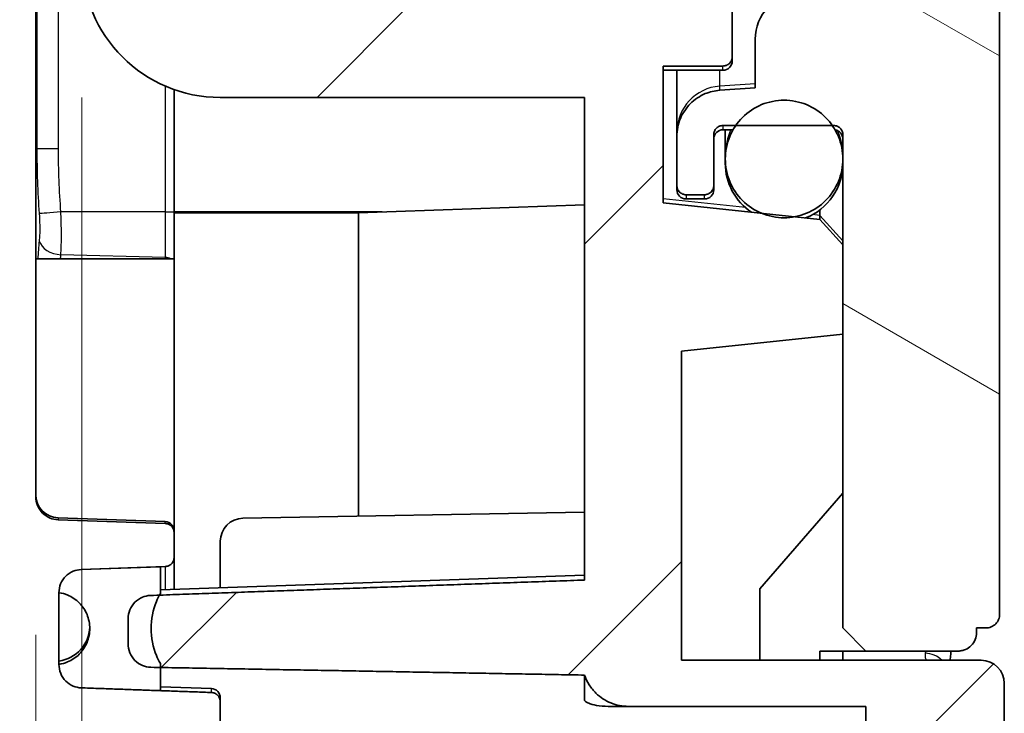
# Model space of a CAD drawing. Units: millimetres. Extents: x 29 to 3187, y 16 to 578.
# Drawn here: x 1304 to 1325, y 272 to 287 of the extents above; entities that cross this region are included whole.
import ezdxf

# ---------------------------------------------------------------- set-up
doc = ezdxf.new("R2010")
doc.units = ezdxf.units.MM
doc.header["$LTSCALE"] = 2
doc.layers.get('Defpoints').update_dxf_attribs({"lineweight": 25})
for name, color, linetype, lineweight in [('Dimension (ISO)', 7, 'Continuous', 18), ('Hatch (ISO)', 1, 'Continuous', 18), ('Visible (ISO)', 7, 'Continuous', 35), ('Visible Narrow (ISO)', 7, 'Continuous', 25)]:
    doc.layers.add(name, color=color, linetype=linetype, lineweight=lineweight)
doc.styles.add('Note Text (TK)', font='txt')
doc.dimstyles.new('Default - Method 1b (TK)', dxfattribs={"dimscale": 2, "dimtxt": 2.5, "dimasz": 2.5, "dimexe": 1, "dimexo": 1.5, "dimgap": 1, "dimtad": 1, "dimtoh": 1, "dimrnd": 1e-08, "dimdsep": 46, "dimtxsty": 'Note Text (TK)', "dimcen": 0.09, "dimdle": 5, "dimclrd": 100, "dimclre": 100, "dimclrt": 7, "dimadec": 1, "dimazin": 1, "dimtfac": 1, "dimtmove": 0, "dimatfit": 3, "dimfxl": 1, "dimtolj": 1, "dimlwd": -1, "dimlwe": -1, "dimarcsym": 0})

# ---------------------------------------------------------------- blocks, each defined once
blk = doc.blocks.new('*D42')
at = {"layer": 'Defpoints', "color": 0}
for p in [(1305.471, 288.082), (1304.471, 276.43), (1304.471, 222.437)]:
    blk.add_point(p, dxfattribs=at)
at = {"layer": 'Dimension (ISO)', "color": 100}
for p, q in [((1305.471, 285.082), (1305.471, 220.437)), ((1304.471, 273.43), (1304.471, 220.437)), ((1299.471, 222.437), (1294.471, 222.437)), ((1305.471, 222.437), (1304.471, 222.437)), ((1310.471, 222.437), (1315.471, 222.437))]:
    blk.add_line(p, q, dxfattribs=at)
for points in [[(1299.471, 223.271), (1299.471, 221.604), (1304.471, 222.437)], [(1310.471, 223.271), (1310.471, 221.604), (1305.471, 222.437)]]:
    blk.add_solid(points, dxfattribs=at)
at = {"layer": 'Dimension (ISO)', "color": 7, "insert": (1304.218, 226.937), "char_height": 5, "attachment_point": 4, "style": 'Note Text (TK)'}
blk.add_mtext('\\A1;1', dxfattribs=at)
blk = doc.blocks.new('*D43')
at = {"layer": 'Defpoints', "color": 0}
for p in [(1300.471, 278.528), (1301.471, 278.082), (1300.471, 243.138)]:
    blk.add_point(p, dxfattribs=at)
at = {"layer": 'Dimension (ISO)', "color": 100}
for p, q in [((1300.471, 275.528), (1300.471, 241.138)), ((1301.471, 275.082), (1301.471, 241.138)), ((1295.471, 243.138), (1290.471, 243.138)), ((1301.471, 243.138), (1300.471, 243.138)), ((1306.471, 243.138), (1311.471, 243.138))]:
    blk.add_line(p, q, dxfattribs=at)
for points in [[(1295.471, 243.971), (1295.471, 242.305), (1300.471, 243.138)], [(1306.471, 243.971), (1306.471, 242.305), (1301.471, 243.138)]]:
    blk.add_solid(points, dxfattribs=at)
at = {"layer": 'Dimension (ISO)', "color": 7, "insert": (1300.218, 247.638), "char_height": 5, "attachment_point": 4, "style": 'Note Text (TK)'}
blk.add_mtext('\\A1;1', dxfattribs=at)

msp = doc.modelspace()

# ---------------------------------------------------------------- hatches: boundary and pattern name
at = {"layer": 'Hatch (ISO)'}
h = msp.add_hatch(dxfattribs=at)
h.set_pattern_fill('ANSI31', color=256, scale=50.8, style=0)
h.set_pattern_definition([(45, (792, 0), (-4.49013, 4.49013), [])])
edge = h.paths.add_edge_path()
edge.add_line((1322.4713, 378.1466), (1325.4713, 378.1466))
edge.add_line((1325.4713, 378.1466), (1325.4713, 358.3821))
edge.add_ellipse((1324.9713, 358.3821), major_axis=(0, -0.5), ratio=1, start_angle=0, end_angle=90, ccw=False)
edge.add_line((1324.9713, 357.8821), (1321.9713, 357.8821))
edge.add_line((1321.9713, 357.8821), (1321.9713, 357.1821))
edge.add_line((1321.9713, 357.1821), (1319.9713, 357.1821))
edge.add_line((1319.9713, 357.1821), (1319.9713, 355.2821))
edge.add_line((1319.9713, 355.2821), (1319.4713, 355.2821))
edge.add_line((1319.4713, 355.2821), (1318.9713, 355.2821))
edge.add_line((1318.9713, 355.2821), (1317.1713, 355.2821))
edge.add_line((1317.1713, 355.2821), (1314.9713, 355.2821))
edge.add_line((1314.9713, 355.2821), (1314.9713, 355.0321))
edge.add_line((1314.9713, 355.0321), (1314.9713, 354.2886))
edge.add_line((1314.9713, 354.2886), (1314.9713, 352.2756))
edge.add_line((1314.9713, 352.2756), (1314.9713, 351.5321))
edge.add_line((1314.9713, 351.5321), (1314.9713, 351.2821))
edge.add_line((1314.9713, 351.2821), (1317.1713, 351.2821))
edge.add_line((1317.1713, 351.2821), (1318.9713, 351.2821))
edge.add_line((1318.9713, 351.2821), (1319.4713, 351.2821))
edge.add_line((1319.4713, 351.2821), (1319.9713, 351.2821))
edge.add_line((1319.9713, 351.2821), (1319.9713, 349.3821))
edge.add_line((1319.9713, 349.3821), (1321.9713, 349.3821))
edge.add_line((1321.9713, 349.3821), (1321.9713, 347.7787))
edge.add_line((1321.9713, 347.7787), (1321.4741, 347.2264))
edge.add_line((1321.4741, 347.2264), (1320.9282, 347.169))
edge.add_line((1320.9282, 347.169), (1320.2089, 347.0934))
edge.add_line((1320.2089, 347.0934), (1318.0713, 346.8688))
edge.add_line((1318.0713, 346.8688), (1318.0713, 343.9002))
edge.add_line((1318.0713, 343.9002), (1319.3713, 343.9002))
edge.add_spline(control_points=[(1319.3713, 343.9002), (1319.396, 343.9002), (1319.4251, 343.8944), (1319.4707, 343.8756), (1319.4953, 343.8591), (1319.5302, 343.8242), (1319.5467, 343.7996), (1319.5655, 343.754), (1319.5713, 343.7249), (1319.5713, 343.7002)], knot_values=[-0.0296195, -0.0296195, -0.0296195, -0.0296195, -0.0222148, -0.0222148, -0.0148099, -0.0148099, -0.007405, -0.007405, 0, 0, 0, 0], degree=3, periodic=0)
edge.add_line((1319.5713, 343.7002), (1319.5713, 340.5821))
edge.add_line((1319.5713, 340.5821), (1307.4713, 340.5821))
edge.add_line((1307.4713, 340.5821), (1307.4713, 336.5821))
edge.add_line((1307.4713, 336.5821), (1311.2713, 336.5821))
edge.add_ellipse((1311.2713, 336.3821), major_axis=(0.2, 0), ratio=1, start_angle=0, end_angle=90, ccw=False)
edge.add_line((1311.4713, 336.3821), (1311.4713, 335.2821))
edge.add_ellipse((1311.2713, 335.2821), major_axis=(0, -0.2), ratio=1, start_angle=0, end_angle=90, ccw=False)
edge.add_line((1311.2713, 335.0821), (1307.4713, 335.0821))
edge.add_line((1307.4713, 335.0821), (1307.4713, 294.5821))
edge.add_line((1307.4713, 294.5821), (1311.2713, 294.5821))
edge.add_ellipse((1311.2713, 294.3821), major_axis=(0.2, 0), ratio=1, start_angle=0, end_angle=90, ccw=False)
edge.add_line((1311.4713, 294.3821), (1311.4713, 293.2821))
edge.add_ellipse((1311.2713, 293.2821), major_axis=(0, -0.2), ratio=1, start_angle=0, end_angle=90, ccw=False)
edge.add_line((1311.2713, 293.0821), (1307.4713, 293.0821))
edge.add_line((1307.4713, 293.0821), (1307.4713, 289.0821))
edge.add_line((1307.4713, 289.0821), (1319.5713, 289.0821))
edge.add_line((1319.5713, 289.0821), (1319.5713, 287.5821))
edge.add_line((1319.5713, 287.5821), (1311.5713, 287.5821))
edge.add_line((1311.5713, 287.5821), (1311.5713, 287.0821))
edge.add_line((1311.5713, 287.0821), (1312.9713, 287.0821))
edge.add_line((1312.9713, 287.0821), (1319.4713, 287.0821))
edge.add_line((1319.4713, 287.0821), (1319.5713, 287.0821))
edge.add_line((1319.5713, 287.0821), (1319.5713, 285.964))
edge.add_spline(control_points=[(1319.5713, 285.964), (1319.5713, 285.9393), (1319.5655, 285.9102), (1319.5467, 285.8646), (1319.5302, 285.84), (1319.4953, 285.8051), (1319.4707, 285.7886), (1319.4251, 285.7698), (1319.396, 285.764), (1319.3713, 285.764)], knot_values=[0, 0, 0, 0, 0.007405, 0.007405, 0.0148099, 0.0148099, 0.0222148, 0.0222148, 0.0296195, 0.0296195, 0.0296195, 0.0296195], degree=3, periodic=0)
edge.add_line((1319.3713, 285.764), (1318.0713, 285.764))
edge.add_line((1318.0713, 285.764), (1318.0713, 282.7955))
edge.add_line((1318.0713, 282.7955), (1320.2089, 282.5708))
edge.add_line((1320.2089, 282.5708), (1320.9282, 282.4952))
edge.add_line((1320.9282, 282.4952), (1321.4741, 282.4378))
edge.add_line((1321.4741, 282.4378), (1321.9713, 281.8855))
edge.add_line((1321.9713, 281.8855), (1321.9713, 279.95))
edge.add_line((1321.9713, 279.95), (1318.4713, 279.5821))
edge.add_line((1318.4713, 279.5821), (1318.4713, 272.8821))
edge.add_line((1318.4713, 272.8821), (1324.9713, 272.8821))
edge.add_ellipse((1324.9713, 272.3821), major_axis=(0.5, 0), ratio=1, start_angle=0, end_angle=90, ccw=False)
edge.add_line((1325.4713, 272.3821), (1325.4713, 266.8006))
edge.add_ellipse((1323.4188, 266.7933), major_axis=(-2.0478, -0.1433), ratio=0.9742705, start_angle=114.57625, end_angle=176.19861, ccw=False)
edge.add_line((1324.3798, 265.0293), (1322.7213, 264.167))
edge.add_line((1322.7213, 264.167), (1305.9713, 263.5821))
edge.add_line((1305.9713, 263.5821), (1305.4713, 264.5821))
edge.add_line((1305.4713, 264.5821), (1305.4713, 265.4273))
edge.add_line((1305.4713, 265.4273), (1308.4713, 265.5321))
edge.add_line((1308.4713, 265.5321), (1308.4713, 265.6869))
edge.add_line((1308.4713, 265.6869), (1308.4713, 266.117))
edge.add_line((1308.4713, 266.117), (1322.4713, 266.3614))
edge.add_line((1322.4713, 266.3614), (1322.4713, 271.8821))
edge.add_line((1322.4713, 271.8821), (1317.3211, 271.8821))
edge.add_spline(control_points=[(1317.3211, 271.8821), (1317.1908, 271.8821), (1317.0618, 271.9074), (1316.8206, 272.0058), (1316.7108, 272.078), (1316.5621, 272.2237), (1316.513, 272.2846), (1316.4301, 272.4164), (1316.3964, 272.4869), (1316.3713, 272.5606)], knot_values=[-0.124871, -0.124871, -0.124871, -0.124871, -0.0857967, -0.0857967, -0.0467332, -0.0467332, -0.0233473, -0.0233473, 0, 0, 0, 0], degree=3, periodic=0)
edge.add_line((1316.3713, 272.5606), (1307.1713, 272.7256))
edge.add_line((1307.1713, 272.7256), (1306.9626, 272.7294))
edge.add_spline(control_points=[(1306.9626, 272.7294), (1306.9034, 272.7304), (1306.8355, 272.745), (1306.7245, 272.7917), (1306.663, 272.8336), (1306.5753, 272.9227), (1306.5338, 272.9859), (1306.486, 273.1031), (1306.4713, 273.178), (1306.4713, 273.2416)], knot_values=[0.0748264, 0.0748264, 0.0748264, 0.0748264, 0.0923237, 0.0923237, 0.1109379, 0.1109379, 0.12983, 0.12983, 0.148911, 0.148911, 0.148911, 0.148911], degree=3, periodic=0)
edge.add_line((1306.4713, 273.2416), (1306.4713, 273.3735))
edge.add_line((1306.4713, 273.3735), (1306.4713, 273.7783))
edge.add_spline(control_points=[(1306.4713, 273.7783), (1306.4713, 273.8415), (1306.4859, 273.9159), (1306.5336, 274.0323), (1306.575, 274.0949), (1306.6625, 274.1833), (1306.724, 274.225), (1306.8325, 274.2703), (1306.8966, 274.2847), (1306.9539, 274.2867)], knot_values=[0.0017185, 0.0017185, 0.0017185, 0.0017185, 0.0206808, 0.0206808, 0.0394473, 0.0394473, 0.0580123, 0.0580123, 0.074706, 0.074706, 0.074706, 0.074706], degree=3, periodic=0)
edge.add_line((1306.9539, 274.2867), (1307.1521, 274.2938))
edge.add_line((1307.1521, 274.2938), (1316.3713, 274.6207))
edge.add_line((1316.3713, 274.6207), (1316.3713, 285.0821))
edge.add_line((1316.3713, 285.0821), (1308.4713, 285.0821))
edge.add_ellipse((1308.4713, 288.0821), major_axis=(-3, 0), ratio=1, start_angle=0, end_angle=90, ccw=False)
edge.add_line((1305.4713, 288.0821), (1305.4713, 341.5821))
edge.add_ellipse((1308.4713, 341.5821), major_axis=(0, 3), ratio=1, start_angle=0, end_angle=90, ccw=False)
edge.add_line((1308.4713, 344.5821), (1316.3713, 344.5821))
edge.add_line((1316.3713, 344.5821), (1316.3713, 346.7011))
edge.add_line((1316.3713, 346.7011), (1317.9713, 348.4781))
edge.add_line((1317.9713, 348.4781), (1317.9713, 349.2821))
edge.add_line((1317.9713, 349.2821), (1315.9713, 349.2821))
edge.add_ellipse((1315.9713, 351.2821), major_axis=(-2, 0), ratio=1, start_angle=0, end_angle=90, ccw=False)
edge.add_line((1313.9713, 351.2821), (1313.9713, 355.2821))
edge.add_ellipse((1315.9713, 355.2821), major_axis=(0, 2), ratio=1, start_angle=0, end_angle=90, ccw=False)
edge.add_line((1315.9713, 357.2821), (1317.9713, 357.2821))
edge.add_line((1317.9713, 357.2821), (1317.9713, 358.5821))
edge.add_line((1317.9713, 358.5821), (1320.4713, 358.5821))
edge.add_line((1320.4713, 358.5821), (1322.4713, 359.4821))
edge.add_line((1322.4713, 359.4821), (1322.4713, 378.1466))
edge = h.paths.add_edge_path()
edge.add_line((1325.4713, 378.1466), (1325.4713, 414.0821))
edge.add_line((1325.4713, 414.0821), (1325.1713, 414.0821))
edge.add_line((1325.1713, 414.0821), (1325.1713, 432.0821))
edge.add_line((1325.1713, 432.0821), (1325.4713, 432.0821))
edge.add_line((1325.4713, 432.0821), (1325.4713, 450.3636))
edge.add_ellipse((1323.4188, 450.3709), major_axis=(-2.0478, 0.1433), ratio=0.9742705, start_angle=183.80139, end_angle=245.42375)
edge.add_line((1324.3798, 452.1349), (1322.7213, 452.9972))
edge.add_line((1322.7213, 452.9972), (1305.9713, 453.5821))
edge.add_line((1305.9713, 453.5821), (1305.4713, 452.5821))
edge.add_line((1305.4713, 452.5821), (1305.4713, 451.7369))
edge.add_line((1305.4713, 451.7369), (1308.4713, 451.6321))
edge.add_line((1308.4713, 451.6321), (1308.4713, 451.2842))
edge.add_line((1308.4713, 451.2842), (1308.4713, 451.0975))
edge.add_line((1308.4713, 451.0975), (1308.4713, 450.317))
edge.add_line((1308.4713, 450.317), (1307.1713, 450.2943))
edge.add_line((1307.1713, 450.2943), (1306.9626, 450.2907))
edge.add_ellipse((1306.9713, 449.7908), major_axis=(-0.0087, 0.4999), ratio=1, start_angle=0, end_angle=89)
edge.add_line((1306.4713, 449.7908), (1306.4713, 449.2649))
edge.add_ellipse((1306.9713, 449.2649), major_axis=(-0.5, 0), ratio=1, start_angle=0, end_angle=88)
edge.add_line((1306.9539, 448.7653), (1307.1713, 448.7577))
edge.add_line((1307.1713, 448.7577), (1308.9364, 448.696))
edge.add_ellipse((1308.9713, 449.6954), major_axis=(-0.0349, -0.9994), ratio=1, start_angle=0, end_angle=84.13632)
edge.add_line((1309.9619, 449.5586), (1310.5713, 451.0821))
edge.add_line((1310.5713, 451.0821), (1321.9713, 451.0821))
edge.add_ellipse((1321.9713, 450.5821), major_axis=(0, 0.5), ratio=1, start_angle=270, end_angle=360, ccw=False)
edge.add_line((1322.4713, 450.5821), (1322.4713, 378.1466))
edge.add_line((1322.4713, 378.1466), (1325.4713, 378.1466))
h = msp.add_hatch(dxfattribs=at)
h.set_pattern_fill('ANSI31', color=256, scale=50.8, angle=105.00025, style=0)
h.set_pattern_definition([(150.0002, (792, 0), (-3.174976, -5.499275), [])])
edge = h.paths.add_edge_path()
edge.add_line((1322.6713, 354.4321), (1323.1713, 354.9321))
edge.add_line((1323.1713, 354.9321), (1323.1713, 356.0321))
edge.add_line((1323.1713, 356.0321), (1323.1713, 356.2821))
edge.add_line((1323.1713, 356.2821), (1324.8713, 356.2821))
edge.add_ellipse((1324.8713, 356.7821), major_axis=(0, -0.5), ratio=1, start_angle=0, end_angle=90)
edge.add_line((1325.3713, 356.7821), (1325.3713, 356.8821))
edge.add_spline(control_points=[(1325.3713, 356.8821), (1325.3713, 356.9022), (1325.3693, 356.9223), (1325.3612, 356.9618), (1325.3552, 356.9811), (1325.332, 357.0356), (1325.3099, 357.0682), (1325.2543, 357.1231), (1325.2214, 357.1448), (1325.1491, 357.1745), (1325.1104, 357.1821), (1325.0713, 357.1821)], knot_values=[-0.0472444, -0.0472444, -0.0472444, -0.0472444, -0.0412012, -0.0412012, -0.035158, -0.035158, -0.0234387, -0.0234387, -0.0117193, -0.0117193, 0, 0, 0, 0], degree=3, periodic=0)
edge.add_line((1325.0713, 357.1821), (1324.8713, 357.1821))
edge.add_line((1324.8713, 357.1821), (1324.8713, 357.2821))
edge.add_spline(control_points=[(1324.8713, 357.2821), (1324.8713, 357.309), (1324.8686, 357.3358), (1324.8579, 357.3884), (1324.8499, 357.4141), (1324.8189, 357.4867), (1324.7894, 357.5302), (1324.7152, 357.6034), (1324.6714, 357.6324), (1324.575, 357.6719), (1324.5234, 357.6821), (1324.4713, 357.6821)], knot_values=[-0.0629926, -0.0629926, -0.0629926, -0.0629926, -0.054935, -0.054935, -0.0468773, -0.0468773, -0.0312516, -0.0312516, -0.0156258, -0.0156258, 0, 0, 0, 0], degree=3, periodic=0)
edge.add_line((1324.4713, 357.6821), (1322.4713, 357.6821))
edge.add_line((1322.4713, 357.6821), (1321.9713, 357.1821))
edge.add_line((1321.9713, 357.1821), (1321.9713, 356.2821))
edge.add_line((1321.9713, 356.2821), (1320.6713, 356.2821))
edge.add_ellipse((1320.6713, 355.7821), major_axis=(0, 0.5), ratio=1, start_angle=0, end_angle=90)
edge.add_line((1320.1713, 355.7821), (1320.1713, 354.6321))
edge.add_line((1320.1713, 354.6321), (1321.6713, 354.6321))
edge.add_line((1321.6713, 354.6321), (1321.6713, 354.4321))
edge.add_line((1321.6713, 354.4321), (1322.6713, 354.4321))
edge = h.paths.add_edge_path()
edge.add_ellipse((1320.6713, 350.7821), major_axis=(-0.5, 0), ratio=1, start_angle=0, end_angle=90)
edge.add_line((1320.6713, 350.2821), (1321.9713, 350.2821))
edge.add_line((1321.9713, 350.2821), (1321.9713, 349.3821))
edge.add_line((1321.9713, 349.3821), (1321.9713, 347.7787))
edge.add_line((1321.9713, 347.7787), (1321.9713, 345.3903))
edge.add_spline(control_points=[(1321.9713, 345.3903), (1321.9713, 345.3656), (1321.9655, 345.3365), (1321.9467, 345.2909), (1321.9302, 345.2663), (1321.8953, 345.2314), (1321.8707, 345.2149), (1321.8251, 345.196), (1321.796, 345.1903), (1321.7713, 345.1903)], knot_values=[0.0296195, 0.0296195, 0.0296195, 0.0296195, 0.0370245, 0.0370245, 0.0444295, 0.0444295, 0.0518343, 0.0518343, 0.0592391, 0.0592391, 0.0592391, 0.0592391], degree=3, periodic=0)
edge.add_line((1321.7713, 345.1903), (1321.7451, 345.1903))
edge.add_line((1321.7451, 345.1903), (1319.6475, 345.1903))
edge.add_line((1319.6475, 345.1903), (1319.3713, 345.1903))
edge.add_spline(control_points=[(1319.3713, 345.1903), (1319.3466, 345.1903), (1319.3176, 345.196), (1319.272, 345.2149), (1319.2474, 345.2314), (1319.2125, 345.2663), (1319.196, 345.2909), (1319.1771, 345.3365), (1319.1713, 345.3656), (1319.1713, 345.3903)], knot_values=[0.0592391, 0.0592391, 0.0592391, 0.0592391, 0.0666438, 0.0666438, 0.0740487, 0.0740487, 0.0814536, 0.0814536, 0.0888586, 0.0888586, 0.0888586, 0.0888586], degree=3, periodic=0)
edge.add_line((1319.1713, 345.3903), (1319.1713, 346.4903))
edge.add_spline(control_points=[(1319.1713, 346.4903), (1319.1713, 346.515), (1319.1655, 346.544), (1319.1467, 346.5896), (1319.1302, 346.6142), (1319.0953, 346.6492), (1319.0707, 346.6656), (1319.0251, 346.6845), (1318.996, 346.6903), (1318.9713, 346.6903)], knot_values=[-0.0296195, -0.0296195, -0.0296195, -0.0296195, -0.0222145, -0.0222145, -0.0148096, -0.0148096, -0.0074048, -0.0074048, 0, 0, 0, 0], degree=3, periodic=0)
edge.add_line((1318.9713, 346.6903), (1318.5713, 346.6903))
edge.add_spline(control_points=[(1318.5713, 346.6903), (1318.5466, 346.6903), (1318.5176, 346.6845), (1318.472, 346.6656), (1318.4474, 346.6492), (1318.4125, 346.6142), (1318.396, 346.5896), (1318.3771, 346.544), (1318.3713, 346.515), (1318.3713, 346.4903)], knot_values=[0, 0, 0, 0, 0.0074048, 0.0074048, 0.0148096, 0.0148096, 0.0222145, 0.0222145, 0.0296195, 0.0296195, 0.0296195, 0.0296195], degree=3, periodic=0)
edge.add_line((1318.3713, 346.4903), (1318.3713, 345.4228))
edge.add_spline(control_points=[(1318.3713, 345.4228), (1318.3713, 345.2994), (1318.4002, 345.1541), (1318.4947, 344.9261), (1318.577, 344.8029), (1318.7515, 344.6284), (1318.8746, 344.5461), (1319.0818, 344.4603), (1319.1956, 344.4326), (1319.3016, 344.4252)], knot_values=[0.1480976, 0.1480976, 0.1480976, 0.1480976, 0.1851226, 0.1851226, 0.2221473, 0.2221473, 0.2591715, 0.2591715, 0.2894102, 0.2894102, 0.2894102, 0.2894102], degree=3, periodic=0)
edge.add_line((1319.3016, 344.4252), (1320.0713, 344.3714))
edge.add_line((1320.0713, 344.3714), (1320.0713, 343.3203))
edge.add_ellipse((1321.0713, 343.3203), major_axis=(-1, 0), ratio=1, start_angle=0, end_angle=87)
edge.add_line((1321.019, 342.3217), (1321.9713, 342.2717))
edge.add_line((1321.9713, 342.2717), (1321.9713, 287.3925))
edge.add_line((1321.9713, 287.3925), (1321.019, 287.3425))
edge.add_ellipse((1321.0713, 286.3439), major_axis=(-0.0523, 0.9986), ratio=1, start_angle=0, end_angle=87)
edge.add_line((1320.0713, 286.3439), (1320.0713, 285.2928))
edge.add_line((1320.0713, 285.2928), (1319.3016, 285.239))
edge.add_spline(control_points=[(1319.3016, 285.239), (1319.1956, 285.2316), (1319.0818, 285.2039), (1318.8746, 285.1181), (1318.7515, 285.0358), (1318.577, 284.8613), (1318.4947, 284.7381), (1318.4002, 284.5101), (1318.3713, 284.3649), (1318.3713, 284.2414)], knot_values=[0.3029804, 0.3029804, 0.3029804, 0.3029804, 0.3332193, 0.3332193, 0.3702437, 0.3702437, 0.4072681, 0.4072681, 0.4442929, 0.4442929, 0.4442929, 0.4442929], degree=3, periodic=0)
edge.add_line((1318.3713, 284.2414), (1318.3713, 283.1739))
edge.add_spline(control_points=[(1318.3713, 283.1739), (1318.3713, 283.1492), (1318.3771, 283.1202), (1318.396, 283.0746), (1318.4125, 283.05), (1318.4474, 283.0151), (1318.472, 282.9986), (1318.5176, 282.9797), (1318.5466, 282.9739), (1318.5713, 282.9739)], knot_values=[-0.0296195, -0.0296195, -0.0296195, -0.0296195, -0.0222145, -0.0222145, -0.0148096, -0.0148096, -0.0074048, -0.0074048, 0, 0, 0, 0], degree=3, periodic=0)
edge.add_line((1318.5713, 282.9739), (1318.9713, 282.9739))
edge.add_spline(control_points=[(1318.9713, 282.9739), (1318.996, 282.9739), (1319.0251, 282.9797), (1319.0707, 282.9986), (1319.0953, 283.0151), (1319.1302, 283.05), (1319.1467, 283.0746), (1319.1655, 283.1202), (1319.1713, 283.1492), (1319.1713, 283.1739)], knot_values=[0, 0, 0, 0, 0.0074048, 0.0074048, 0.0148096, 0.0148096, 0.0222145, 0.0222145, 0.0296195, 0.0296195, 0.0296195, 0.0296195], degree=3, periodic=0)
edge.add_line((1319.1713, 283.1739), (1319.1713, 284.274))
edge.add_spline(control_points=[(1319.1713, 284.274), (1319.1713, 284.2986), (1319.1771, 284.3277), (1319.196, 284.3733), (1319.2125, 284.3979), (1319.2474, 284.4328), (1319.272, 284.4493), (1319.3176, 284.4682), (1319.3466, 284.474), (1319.3713, 284.474)], knot_values=[0.0296195, 0.0296195, 0.0296195, 0.0296195, 0.0370245, 0.0370245, 0.0444295, 0.0444295, 0.0518343, 0.0518343, 0.0592391, 0.0592391, 0.0592391, 0.0592391], degree=3, periodic=0)
edge.add_line((1319.3713, 284.474), (1319.6475, 284.474))
edge.add_line((1319.6475, 284.474), (1321.7451, 284.474))
edge.add_line((1321.7451, 284.474), (1321.7713, 284.474))
edge.add_spline(control_points=[(1321.7713, 284.474), (1321.796, 284.474), (1321.8251, 284.4682), (1321.8707, 284.4493), (1321.8953, 284.4328), (1321.9302, 284.3979), (1321.9467, 284.3733), (1321.9655, 284.3277), (1321.9713, 284.2986), (1321.9713, 284.274)], knot_values=[0.0592391, 0.0592391, 0.0592391, 0.0592391, 0.0666438, 0.0666438, 0.0740487, 0.0740487, 0.0814536, 0.0814536, 0.0888586, 0.0888586, 0.0888586, 0.0888586], degree=3, periodic=0)
edge.add_line((1321.9713, 284.274), (1321.9713, 281.8855))
edge.add_line((1321.9713, 281.8855), (1321.9713, 279.95))
edge.add_line((1321.9713, 279.95), (1321.9713, 273.5821))
edge.add_line((1321.9713, 273.5821), (1322.4713, 273.0821))
edge.add_line((1322.4713, 273.0821), (1324.4713, 273.0821))
edge.add_spline(control_points=[(1324.4713, 273.0821), (1324.4982, 273.0821), (1324.525, 273.0848), (1324.5776, 273.0955), (1324.6033, 273.1036), (1324.676, 273.1345), (1324.7194, 273.1641), (1324.7926, 273.2382), (1324.8216, 273.2821), (1324.8612, 273.3784), (1324.8713, 273.43), (1324.8713, 273.4821)], knot_values=[-0.0629926, -0.0629926, -0.0629926, -0.0629926, -0.054935, -0.054935, -0.0468773, -0.0468773, -0.0312516, -0.0312516, -0.0156258, -0.0156258, 0, 0, 0, 0], degree=3, periodic=0)
edge.add_line((1324.8713, 273.4821), (1324.8713, 273.5821))
edge.add_line((1324.8713, 273.5821), (1325.0713, 273.5821))
edge.add_spline(control_points=[(1325.0713, 273.5821), (1325.0915, 273.5821), (1325.1116, 273.5841), (1325.151, 273.5922), (1325.1703, 273.5982), (1325.2248, 273.6214), (1325.2574, 273.6436), (1325.3123, 273.6992), (1325.334, 273.7321), (1325.3637, 273.8043), (1325.3713, 273.843), (1325.3713, 273.8821)], knot_values=[-0.0472444, -0.0472444, -0.0472444, -0.0472444, -0.0412012, -0.0412012, -0.035158, -0.035158, -0.0234387, -0.0234387, -0.0117193, -0.0117193, 0, 0, 0, 0], degree=3, periodic=0)
edge.add_line((1325.3713, 273.8821), (1325.3713, 349.7821))
edge.add_ellipse((1324.8713, 349.7821), major_axis=(0.5, 0), ratio=1, start_angle=0, end_angle=90)
edge.add_line((1324.8713, 350.2821), (1323.1713, 350.2821))
edge.add_line((1323.1713, 350.2821), (1323.1713, 350.5321))
edge.add_line((1323.1713, 350.5321), (1323.1713, 351.6321))
edge.add_line((1323.1713, 351.6321), (1322.6713, 352.1321))
edge.add_line((1322.6713, 352.1321), (1321.6713, 352.1321))
edge.add_line((1321.6713, 352.1321), (1321.6713, 351.9321))
edge.add_line((1321.6713, 351.9321), (1320.1713, 351.9321))
edge.add_line((1320.1713, 351.9321), (1320.1713, 350.7821))

# ---------------------------------------------------------------- linework, layer by layer
at = {"layer": 'Visible (ISO)'}
for p, q in [((1304.4713, 276.43), (1304.4713, 378.1466)), ((1325.3713, 273.8821), (1325.3713, 349.7821)), ((1319.5713, 285.964), (1319.5713, 287.0821)), ((1320.0713, 286.3439), (1320.0713, 285.2928)), ((1319.5713, 285.964), (1319.5713, 285.8721)), ((1318.0713, 282.7955), (1318.0713, 285.764)), ((1318.0713, 285.764), (1319.3713, 285.764)), ((1319.3713, 285.6721), (1318.0713, 285.6721)), ((1318.3713, 285.6721), (1318.3713, 284.3296)), ((1307.4713, 282.6), (1307.4713, 285.2537)), ((1320.0713, 285.2928), (1319.3016, 285.239)), ((1308.4713, 285.0821), (1316.3713, 285.0821)), ((1316.3713, 285.0821), (1316.3713, 274.6207)), ((1319.3713, 284.474), (1321.7713, 284.474)), ((1318.3713, 284.3296), (1318.3713, 284.2414)), ((1318.3713, 284.2414), (1318.3713, 283.1739)), ((1319.1713, 283.1739), (1319.1713, 284.274)), ((1319.5896, 284.3821), (1319.3713, 284.3821)), ((1319.4213, 284.3821), (1319.4213, 283.8371)), ((1321.9713, 284.274), (1321.9713, 273.5821)), ((1319.4213, 283.8371), (1319.4213, 283.7489)), ((1319.4213, 283.7489), (1319.4213, 283.6571)), ((1318.3713, 283.0821), (1318.3713, 283.1739)), ((1319.1713, 283.1739), (1319.1713, 283.0821)), ((1318.5713, 282.9739), (1318.9713, 282.9739)), ((1311.4713, 282.5821), (1316.3713, 282.7532)), ((1321.4741, 282.4378), (1318.0713, 282.7955)), ((1318.5713, 282.8821), (1318.9713, 282.8821)), ((1307.4713, 282.5821), (1307.4713, 282.6)), ((1307.4713, 275.689), (1307.4713, 282.5821)), ((1307.4713, 282.5821), (1311.4713, 282.5821)), ((1311.4713, 276.0043), (1311.4713, 282.5821)), ((1321.4741, 282.6468), (1321.4741, 282.5261)), ((1321.4741, 282.5261), (1321.4741, 282.4378)), ((1321.9713, 281.8855), (1321.4741, 282.4378)), ((1321.9713, 279.95), (1321.9713, 281.8855)), ((1307.4713, 281.5821), (1304.4713, 281.5821)), ((1318.4713, 279.5821), (1321.9713, 279.95)), ((1318.4713, 272.8821), (1318.4713, 279.5821)), ((1320.1713, 274.4321), (1321.9713, 276.506)), ((1308.9626, 275.9605), (1316.3713, 276.0898)), ((1307.2783, 275.8888), (1304.9539, 275.97)), ((1307.2783, 275.8461), (1304.9539, 275.9277)), ((1307.4713, 275.689), (1307.4713, 275.645)), ((1307.4713, 275.1152), (1307.4713, 275.645)), ((1308.4713, 274.4519), (1308.4713, 275.4606)), ((1307.4713, 274.417), (1307.4713, 275.1152)), ((1305.4539, 274.8497), (1307.2783, 274.9139)), ((1307.1713, 274.9101), (1305.4539, 274.8497)), ((1307.1713, 274.3285), (1307.1713, 274.9101)), ((1307.1713, 274.4065), (1316.3713, 274.7278)), ((1320.1713, 272.8821), (1320.1713, 274.4321)), ((1304.9713, 272.793), (1304.9713, 274.3458)), ((1306.4713, 273.7783), (1306.4713, 273.2416)), ((1321.9713, 273.5821), (1322.4713, 273.0821)), ((1324.8713, 273.4821), (1324.8713, 273.5821)), ((1324.8713, 273.5821), (1325.0713, 273.5821)), ((1322.4713, 273.0821), (1321.4713, 273.0821)), ((1321.4713, 273.0821), (1321.4713, 272.8821)), ((1321.9713, 272.8821), (1321.9713, 273.0821)), ((1322.4713, 273.0821), (1324.4713, 273.0821)), ((1324.9713, 272.8821), (1318.4713, 272.8821)), ((1307.1713, 272.2228), (1307.1713, 272.8104)), ((1316.3713, 272.0128), (1316.3713, 272.5606)), ((1305.4539, 272.2841), (1307.1713, 272.2228)), ((1308.2783, 272.2666), (1307.1713, 272.3053)), ((1325.4713, 266.8006), (1325.4713, 272.3821)), ((1308.4713, 272.0667), (1308.4713, 271.9788)), ((1308.4713, 271.4805), (1308.4713, 271.9788)), ((1316.8812, 271.8821), (1317.3222, 271.8821)), ((1317.3211, 271.8821), (1322.4713, 271.8821)), ((1322.4713, 271.8821), (1322.4713, 266.3614))]:
    msp.add_line(p, q, dxfattribs=at)
for centre, radius, start, end in [((1308.4713, 288.0821), 3, 180, 270), ((1321.0713, 286.3439), 1, 93, 180), ((1319.3713, 285.8721), 0.2, 270, 0), ((1319.3713, 284.1821), 0.2, 90, 180), ((1321.7713, 284.1821), 0.2, 0, 80.42382), ((1320.6963, 283.6571), 1.275, 180, 236.53713), ((1320.6963, 283.6571), 1.275, 291.46265, 0), ((1318.5713, 283.0821), 0.2, 180, 270), ((1318.9713, 283.0821), 0.2, 270, 0), ((1304.9713, 276.4697), 0.5, 180, 268), ((1307.2713, 275.689), 0.2, 0, 88), ((1308.9713, 275.4606), 0.5, 91, 180), ((1304.8663, 273.6321), 0.775, 277.78664, 357.74631), ((1305.4713, 272.8649), 0.5, 180, 180.08004), ((1324.9713, 272.3821), 0.5, 0, 90), ((1308.2713, 272.0667), 0.2, 0, 88)]:
    msp.add_arc(centre, radius, start, end, dxfattribs=at)
for points, knots in [([(1319.3713, 285.764), (1319.396, 285.764), (1319.4251, 285.7698), (1319.4707, 285.7886), (1319.4953, 285.8051), (1319.5302, 285.84), (1319.5467, 285.8646), (1319.5655, 285.9102), (1319.5713, 285.9393), (1319.5713, 285.964)], [0, 0, 0, 0, 0.007404769, 0.007404769, 0.014809608, 0.014809608, 0.022214533, 0.022214533, 0.02961953, 0.02961953, 0.02961953, 0.02961953]), ([(1319.3016, 285.239), (1319.1956, 285.2316), (1319.0818, 285.2039), (1318.8746, 285.1181), (1318.7515, 285.0358), (1318.577, 284.8613), (1318.4947, 284.7381), (1318.4002, 284.5101), (1318.3713, 284.3649), (1318.3713, 284.2414)], [0.30298035, 0.30298035, 0.30298035, 0.30298035, 0.33321931, 0.33321931, 0.37024369, 0.37024369, 0.40726814, 0.40726814, 0.44429294, 0.44429294, 0.44429294, 0.44429294]), ([(1320.6963, 282.4739), (1320.8537, 282.4739), (1321.0389, 282.5108), (1321.3296, 282.6312), (1321.4866, 282.7361), (1321.7091, 282.9586), (1321.8141, 283.1156), (1321.9345, 283.4064), (1321.9713, 283.5916), (1321.9713, 283.9063), (1321.9345, 284.0915), (1321.8141, 284.3823), (1321.7091, 284.5393), (1321.4866, 284.7618), (1321.3296, 284.8667), (1321.0389, 284.9871), (1320.8537, 285.024), (1320.539, 285.024), (1320.3538, 284.9871), (1320.063, 284.8667), (1319.906, 284.7618), (1319.6835, 284.5393), (1319.5786, 284.3823), (1319.4582, 284.0915), (1319.4213, 283.9063), (1319.4213, 283.5916), (1319.4582, 283.4064), (1319.5786, 283.1156), (1319.6835, 282.9586), (1319.906, 282.7361), (1320.063, 282.6312), (1320.3538, 282.5108), (1320.539, 282.4739), (1320.6963, 282.4739)], [0, 0, 0, 0, 0.0472054, 0.0472054, 0.09441125, 0.09441125, 0.14161765, 0.14161765, 0.1888245, 0.1888245, 0.23603135, 0.23603135, 0.28323775, 0.28323775, 0.3304436, 0.3304436, 0.377649, 0.377649, 0.4248544, 0.4248544, 0.47206025, 0.47206025, 0.51926665, 0.51926665, 0.5664735, 0.5664735, 0.61368035, 0.61368035, 0.66088675, 0.66088675, 0.7080926, 0.7080926, 0.755298, 0.755298, 0.755298, 0.755298]), ([(1319.1713, 284.274), (1319.1713, 284.2986), (1319.1771, 284.3277), (1319.196, 284.3733), (1319.2125, 284.3979), (1319.2474, 284.4328), (1319.272, 284.4493), (1319.3176, 284.4682), (1319.3466, 284.474), (1319.3713, 284.474)], [0.029619529, 0.029619529, 0.029619529, 0.029619529, 0.037024526, 0.037024526, 0.044429451, 0.044429451, 0.05183429, 0.05183429, 0.059239059, 0.059239059, 0.059239059, 0.059239059]), ([(1321.7713, 284.474), (1321.796, 284.474), (1321.8251, 284.4682), (1321.8707, 284.4493), (1321.8953, 284.4328), (1321.9302, 284.3979), (1321.9467, 284.3733), (1321.9655, 284.3277), (1321.9713, 284.2986), (1321.9713, 284.274)], [0.059239059, 0.059239059, 0.059239059, 0.059239059, 0.066643828, 0.066643828, 0.074048667, 0.074048667, 0.081453592, 0.081453592, 0.088858588, 0.088858588, 0.088858588, 0.088858588]), ([(1318.3713, 283.1739), (1318.3713, 283.1492), (1318.3771, 283.1202), (1318.396, 283.0746), (1318.4125, 283.05), (1318.4474, 283.0151), (1318.472, 282.9986), (1318.5176, 282.9797), (1318.5466, 282.9739), (1318.5713, 282.9739)], [-0.029619529, -0.029619529, -0.029619529, -0.029619529, -0.022214533, -0.022214533, -0.014809608, -0.014809608, -0.007404769, -0.007404769, 0, 0, 0, 0]), ([(1318.9713, 282.9739), (1318.996, 282.9739), (1319.0251, 282.9797), (1319.0707, 282.9986), (1319.0953, 283.0151), (1319.1302, 283.05), (1319.1467, 283.0746), (1319.1655, 283.1202), (1319.1713, 283.1492), (1319.1713, 283.1739)], [0, 0, 0, 0, 0.007404769, 0.007404769, 0.014809608, 0.014809608, 0.022214533, 0.022214533, 0.029619529, 0.029619529, 0.029619529, 0.029619529]), ([(1304.9539, 275.9277), (1304.8964, 275.9297), (1304.8319, 275.9441), (1304.7233, 275.9892), (1304.6617, 276.0305), (1304.5744, 276.1182), (1304.5332, 276.1801), (1304.4858, 276.2948), (1304.4713, 276.3679), (1304.4713, 276.43)], [0.150181079, 0.150181079, 0.150181079, 0.150181079, 0.16694273, 0.16694273, 0.185475691, 0.185475691, 0.204068186, 0.204068186, 0.222703441, 0.222703441, 0.222703441, 0.222703441]), ([(1307.4713, 275.645), (1307.4713, 275.6699), (1307.4655, 275.6991), (1307.4466, 275.745), (1307.4302, 275.7697), (1307.3953, 275.8048), (1307.3707, 275.8214), (1307.3271, 275.8395), (1307.3013, 275.8453), (1307.2783, 275.8461)], [0.089128923, 0.089128923, 0.089128923, 0.089128923, 0.096581221, 0.096581221, 0.104009932, 0.104009932, 0.111433698, 0.111433698, 0.118148306, 0.118148306, 0.118148306, 0.118148306]), ([(1307.2783, 274.9139), (1307.3013, 274.9147), (1307.327, 274.9204), (1307.3705, 274.9385), (1307.3951, 274.955), (1307.4301, 274.9901), (1307.4466, 275.015), (1307.4655, 275.0609), (1307.4713, 275.0903), (1307.4713, 275.1152)], [0.060134594, 0.060134594, 0.060134594, 0.060134594, 0.066834691, 0.066834691, 0.074250355, 0.074250355, 0.081699044, 0.081699044, 0.08917339, 0.08917339, 0.08917339, 0.08917339]), ([(1305.4539, 274.8497), (1305.3964, 274.8476), (1305.3321, 274.8333), (1305.2235, 274.7881), (1305.1619, 274.7468), (1305.0745, 274.6589), (1305.0333, 274.5969), (1304.9859, 274.482), (1304.9714, 274.4088), (1304.9713, 274.3465)], [0.001718573, 0.001718573, 0.001718573, 0.001718573, 0.018464854, 0.018464854, 0.037001653, 0.037001653, 0.055633455, 0.055633455, 0.074287558, 0.074287558, 0.074287558, 0.074287558]), ([(1304.9713, 274.3458), (1304.9713, 274.4083), (1304.9858, 274.4817), (1305.0333, 274.5969), (1305.0745, 274.6589), (1305.1619, 274.7468), (1305.2235, 274.7881), (1305.3321, 274.8333), (1305.3964, 274.8476), (1305.4539, 274.8497)], [0.223169696, 0.223169696, 0.223169696, 0.223169696, 0.241894225, 0.241894225, 0.260526027, 0.260526027, 0.279062826, 0.279062826, 0.295809107, 0.295809107, 0.295809107, 0.295809107]), ([(1304.9713, 274.3465), (1305.0376, 274.3374), (1305.1048, 274.3184), (1305.2503, 274.2578), (1305.3457, 274.1937), (1305.4812, 274.0574), (1305.5451, 273.961), (1305.6188, 273.7821), (1305.6413, 273.6679), (1305.6413, 273.4736), (1305.6187, 273.3591), (1305.545, 273.1797), (1305.481, 273.0828), (1305.3453, 272.9458), (1305.2499, 272.8813), (1305.1044, 272.8205), (1305.0375, 272.8015), (1304.9713, 272.7923)], [0.0100439, 0.0100439, 0.0100439, 0.0100439, 0.02860466, 0.02860466, 0.05734007, 0.05734007, 0.08625873, 0.08625873, 0.11537701, 0.11537701, 0.14454425, 0.14454425, 0.17357813, 0.17357813, 0.20237284, 0.20237284, 0.22088682, 0.22088682, 0.22088682, 0.22088682]), ([(1306.9539, 274.2867), (1306.8966, 274.2847), (1306.8325, 274.2703), (1306.724, 274.225), (1306.6625, 274.1833), (1306.575, 274.0949), (1306.5336, 274.0323), (1306.4859, 273.9159), (1306.4713, 273.8415), (1306.4713, 273.7783)], [0.001718546, 0.001718546, 0.001718546, 0.001718546, 0.018412192, 0.018412192, 0.036977232, 0.036977232, 0.055743781, 0.055743781, 0.074705989, 0.074705989, 0.074705989, 0.074705989]), ([(1307.1713, 272.8104), (1307.1387, 272.8682), (1307.1104, 272.9271), (1307.0153, 273.159), (1306.9713, 273.3817), (1306.9713, 273.7589), (1307.0149, 273.9803), (1307.1099, 274.2114), (1307.1383, 274.2705), (1307.1713, 274.3285)], [0.59860635, 0.59860635, 0.59860635, 0.59860635, 0.61706132, 0.61706132, 0.67380025, 0.67380025, 0.73022393, 0.73022393, 0.74875568, 0.74875568, 0.74875568, 0.74875568]), ([(1325.0713, 273.5821), (1325.0915, 273.5821), (1325.1116, 273.5841), (1325.151, 273.5922), (1325.1703, 273.5982), (1325.2248, 273.6214), (1325.2574, 273.6436), (1325.3123, 273.6992), (1325.334, 273.7321), (1325.3637, 273.8043), (1325.3713, 273.843), (1325.3713, 273.8821)], [-0.047244424, -0.047244424, -0.047244424, -0.047244424, -0.041201213, -0.041201213, -0.035158003, -0.035158003, -0.023438668, -0.023438668, -0.011719334, -0.011719334, 0, 0, 0, 0]), ([(1324.4713, 273.0821), (1324.4982, 273.0821), (1324.525, 273.0848), (1324.5776, 273.0955), (1324.6033, 273.1036), (1324.676, 273.1345), (1324.7194, 273.1641), (1324.7926, 273.2382), (1324.8216, 273.2821), (1324.8612, 273.3784), (1324.8713, 273.43), (1324.8713, 273.4821)], [-0.062992566, -0.062992566, -0.062992566, -0.062992566, -0.054934951, -0.054934951, -0.046877337, -0.046877337, -0.031251558, -0.031251558, -0.015625779, -0.015625779, 0, 0, 0, 0]), ([(1306.4713, 273.2416), (1306.4713, 273.178), (1306.486, 273.1031), (1306.5338, 272.9859), (1306.5753, 272.9227), (1306.663, 272.8336), (1306.7245, 272.7917), (1306.8355, 272.745), (1306.9034, 272.7304), (1306.9626, 272.7294)], [0.074826355, 0.074826355, 0.074826355, 0.074826355, 0.09390733, 0.09390733, 0.112799429, 0.112799429, 0.131413604, 0.131413604, 0.148910967, 0.148910967, 0.148910967, 0.148910967]), ([(1324.3159, 273.0821), (1324.3137, 273.0575), (1324.3115, 273.0335), (1324.3052, 272.9654), (1324.3011, 272.9228), (1324.2972, 272.8821)], [0.065935545, 0.065935545, 0.065935545, 0.065935545, 0.078462148, 0.078462148, 0.102175525, 0.102175525, 0.102175525, 0.102175525]), ([(1305.4539, 272.2841), (1305.3966, 272.2861), (1305.3326, 272.3006), (1305.2241, 272.346), (1305.1626, 272.3878), (1305.075, 272.4764), (1305.0336, 272.5392), (1304.9859, 272.6556), (1304.9713, 272.7299), (1304.9713, 272.793)], [0.151037491, 0.151037491, 0.151037491, 0.151037491, 0.16771766, 0.16771766, 0.186310341, 0.186310341, 0.205109531, 0.205109531, 0.224038037, 0.224038037, 0.224038037, 0.224038037]), ([(1304.9713, 272.7923), (1304.9714, 272.7293), (1304.986, 272.6554), (1305.0336, 272.5392), (1305.075, 272.4764), (1305.1626, 272.3878), (1305.2241, 272.346), (1305.3326, 272.3006), (1305.3966, 272.2861), (1305.4539, 272.2841)], [0.074670773, 0.074670773, 0.074670773, 0.074670773, 0.09352834, 0.09352834, 0.112327529, 0.112327529, 0.130920211, 0.130920211, 0.147600379, 0.147600379, 0.147600379, 0.147600379]), ([(1316.3713, 272.5606), (1316.3964, 272.4869), (1316.4301, 272.4164), (1316.513, 272.2846), (1316.5621, 272.2237), (1316.7108, 272.078), (1316.8206, 272.0058), (1317.0618, 271.9074), (1317.1908, 271.8821), (1317.3211, 271.8821)], [-0.12487096, -0.12487096, -0.12487096, -0.12487096, -0.10152367, -0.10152367, -0.07813771, -0.07813771, -0.03907425, -0.03907425, 0, 0, 0, 0]), ([(1308.4713, 271.9788), (1308.4713, 272.0043), (1308.4655, 272.0343), (1308.4463, 272.0811), (1308.4298, 272.1063), (1308.3947, 272.1419), (1308.3701, 272.1586), (1308.3268, 272.1768), (1308.3012, 272.1825), (1308.2783, 272.1834)], [0.089966878, 0.089966878, 0.089966878, 0.089966878, 0.097606354, 0.097606354, 0.105146604, 0.105146604, 0.112580629, 0.112580629, 0.119245081, 0.119245081, 0.119245081, 0.119245081]), ([(1316.8812, 271.8821), (1316.7888, 271.8821), (1316.7038, 271.8898), (1316.5603, 271.9154), (1316.503, 271.9322), (1316.4346, 271.961), (1316.4153, 271.9716), (1316.3935, 271.9867), (1316.3867, 271.9922), (1316.3787, 272.0005), (1316.3764, 272.0032), (1316.3737, 272.0073), (1316.3729, 272.0087), (1316.372, 272.0106), (1316.3718, 272.0113), (1316.3715, 272.0122), (1316.3714, 272.0125), (1316.3713, 272.0128), (1316.3713, 272.0129), (1316.3713, 272.013), (1316.3713, 272.0129), (1316.3713, 272.0129), (1316.3713, 272.0129), (1316.3713, 272.0128)], [0, 0, 0, 0, 0.027746092, 0.027746092, 0.053892929, 0.053892929, 0.06886937, 0.06886937, 0.076532243, 0.076532243, 0.080150728, 0.080150728, 0.081891253, 0.081891253, 0.082716708, 0.082716708, 0.083083989, 0.083083989, 0.083157987, 0.083157987, 0.083195526, 0.083195526, 0.083216276, 0.083216276, 0.083216276, 0.083216276])]:
    msp.add_open_spline(points, degree=3, knots=knots, dxfattribs=at)
for points, weights in [([(1316.3713, 274.6207), (1311.5514, 274.4499), (1306.9539, 274.2867)], [1, 1.0002704478, 1]), ([(1306.9626, 272.7294), (1311.7424, 272.6437), (1316.3713, 272.5606)], [1, 1.00020282496, 1.00016214841]), ([(1308.2783, 272.1834), (1306.8846, 272.2331), (1305.4539, 272.2841)], [1, 1.00008197759, 1])]:
    msp.add_rational_spline(points, weights, degree=2, dxfattribs=at)
at = {"layer": 'Visible Narrow (ISO)'}
for p, q in [((1304.963, 283.9716), (1304.963, 347.5821)), ((1304.4941, 303.0197), (1304.4941, 283.9716)), ((1319.3016, 285.3271), (1319.3016, 285.6721)), ((1319.3713, 285.6721), (1319.3713, 285.764)), ((1307.2783, 285.3295), (1307.2783, 282.6)), ((1320.0713, 285.381), (1319.3016, 285.3271)), ((1319.3016, 285.239), (1319.3016, 285.3271)), ((1319.3713, 284.474), (1319.3713, 284.3821)), ((1321.7713, 284.4345), (1321.7713, 284.474)), ((1304.4941, 283.9716), (1304.4713, 283.9946)), ((1304.963, 283.9716), (1304.4941, 283.9716)), ((1318.5713, 282.9739), (1318.5713, 282.8821)), ((1318.9713, 282.8821), (1318.9713, 282.9739)), ((1319.8587, 282.6959), (1318.0713, 282.8837)), ((1307.2783, 282.6), (1305.0143, 282.6)), ((1307.2783, 282.6), (1307.4713, 282.6)), ((1307.2783, 282.6), (1307.2783, 281.6148)), ((1311.9831, 282.6), (1307.4713, 282.6)), ((1321.4741, 282.5261), (1321.3158, 282.5427)), ((1321.9713, 281.9738), (1321.4741, 282.5261)), ((1307.2783, 281.6148), (1305.0143, 281.6707)), ((1307.2783, 281.6148), (1307.2783, 281.5821)), ((1304.9539, 275.97), (1304.9539, 275.9277)), ((1307.2783, 275.8461), (1307.2783, 275.8888)), ((1307.2783, 274.9139), (1307.2783, 274.4103)), ((1308.2783, 272.1834), (1308.2783, 272.2666))]:
    msp.add_line(p, q, dxfattribs=at)
for centre, major_axis, ratio, start_param, end_param in [((1319.3713, 284.3296), (-1, 0), 0.9999633, 4.7822022, 6.2831853), ((1320.6963, 283.8371), (-1.275, 0), 0.9999633, 5.8415288, 6.2831853), ((1320.6963, 283.8371), (1.275, 0), 0.9999633, 0, 0.4245206), ((1305.0317, 282.6), (-0.4987, -0.036), 0.0025131, 4.747205, 6.0702266), ((1305.0317, 282.024), (-0.4974, 0.0509), 0.7070481, 0.2849799, 1.6080015), ((1307.2713, 281.4735), (-0.2, 0), 0.7071068, 4.0176955, 4.6774824), ((1323.7578, 272.5549), (0.4954, -0.0679), 0.9560391, 0.8954766, 1.7011022)]:
    msp.add_ellipse(centre, major_axis=major_axis, ratio=ratio, start_param=start_param, end_param=end_param, dxfattribs=at)
for points, knots in [([(1304.4941, 283.9716), (1304.4938, 283.7363), (1304.4982, 283.5014), (1304.5152, 283.0325), (1304.5279, 282.7985), (1304.5443, 282.5651)], [0, 0, 0, 0, 0.06862977, 0.06862977, 0.13725953, 0.13725953, 0.13725953, 0.13725953]), ([(1305.0143, 282.6), (1304.9978, 282.8281), (1304.985, 283.0567), (1304.9676, 283.514), (1304.963, 283.7428), (1304.963, 283.9716)], [-0.13725953, -0.13725953, -0.13725953, -0.13725953, -0.06862977, -0.06862977, 0, 0, 0, 0]), ([(1304.5443, 282.5651), (1304.5502, 282.4802), (1304.554, 282.3949), (1304.5566, 282.2352), (1304.5557, 282.1607), (1304.5506, 282.05), (1304.5479, 282.0102), (1304.5443, 281.974)], [0, 0, 0, 0, 0.024944515, 0.024944515, 0.048859464, 0.048859464, 0.063806307, 0.063806307, 0.063806307, 0.063806307]), ([(1305.0143, 281.6707), (1305.0179, 281.7273), (1305.0207, 281.7897), (1305.0257, 281.9634), (1305.0266, 282.0805), (1305.024, 282.3317), (1305.0203, 282.4662), (1305.0143, 282.6)], [-0.063806307, -0.063806307, -0.063806307, -0.063806307, -0.048859464, -0.048859464, -0.024944515, -0.024944515, 0, 0, 0, 0]), ([(1323.7578, 273.0333), (1323.75, 272.9834), (1323.7521, 272.9453), (1323.7725, 272.8947), (1323.7907, 272.8821), (1323.8143, 272.8821)], [0, 0, 0, 0, 0.05885702, 0.05885702, 0.11771404, 0.11771404, 0.11771404, 0.11771404])]:
    msp.add_open_spline(points, degree=3, knots=knots, dxfattribs=at)
for points in [[(1304.5443, 281.974), (1304.5314, 281.8436), (1304.5208, 281.713), (1304.5127, 281.5821)], [(1305.0056, 281.5821), (1305.0084, 281.6116), (1305.0113, 281.6412), (1305.0143, 281.6707)], [(1323.7651, 273.0821), (1323.7626, 273.0647), (1323.7602, 273.0485), (1323.7578, 273.0333)]]:
    msp.add_open_spline(points, degree=3, dxfattribs=at)

# ---------------------------------------------------------------- dimensions: what is measured, and where the dimension line sits
at = {"layer": 'Dimension (ISO)', "color": 100}
for base, p1, p2, picture, middle in [((1304.4713, 222.4373), (1305.4713, 288.0821), (1304.4713, 276.43), '*D42', (1304.9713, 222.4373)), ((1300.4713, 243.1379), (1301.4713, 278.0821), (1300.4713, 278.5278), '*D43', (1300.9713, 243.1379))]:
    dim = msp.add_linear_dim(base=base, p1=p1, p2=p2, angle=180, dimstyle='Default - Method 1b (TK)', override={"dimgap": 1, "dimtoh": 0, "dimdec": 2, "dimtol": 0, "dimlim": 0, "dimtp": 0, "dimtm": 0, "dimtdec": 2, "dimtofl": 1, "dimatfit": 1}, dxfattribs=at)
    dim.commit()
    dim.dimension.update_dxf_attribs({"geometry": picture, "text_midpoint": middle, "dimtype": 160})

doc.saveas('drawing.dxf')
